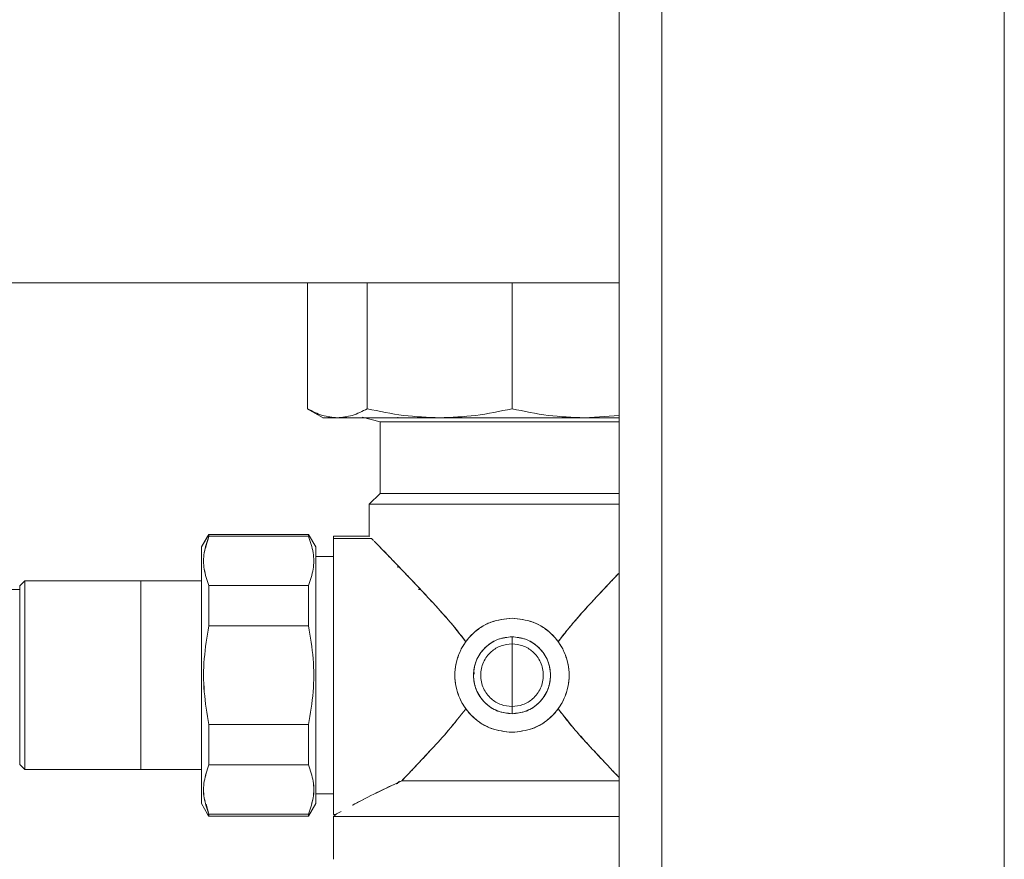
# Model space of a CAD drawing. Units: millimetres. Extents: x 12 to 362, y 24 to 280.
# Drawn here: x 83 to 89, y 233 to 238 of the extents above; entities that cross this region are included whole.
import ezdxf

# ---------------------------------------------------------------- set-up
doc = ezdxf.new("R2010")
doc.units = ezdxf.units.MM

msp = doc.modelspace()

# ---------------------------------------------------------------- linework, layer by layer
at = {"color": 7, "linetype": 'Continuous', "lineweight": 15}
for p, q in [((86.69348, 276.8671), (86.69348, 202.32165)), ((86.96621, 276.8671), (86.96621, 200.00347)), ((89.14803, 276.8671), (89.14803, 200.00347)), ((77.60257, 236.41256), (86.69348, 236.41256)), ((84.70787, 235.61077), (84.70787, 236.41256)), ((85.08974, 236.41256), (85.08974, 235.61077)), ((86.01167, 235.61077), (86.01167, 236.41256)), ((84.70728, 235.61112), (84.80773, 235.55312)), ((84.74138, 235.59586), (84.70787, 235.61077)), ((84.70787, 235.61077), (84.72713, 235.60221)), ((84.89881, 235.55347), (84.88708, 235.55528)), ((85.05712, 235.55665), (85.17076, 235.5262)), ((85.2844, 235.55664), (85.2844, 235.55347)), ((86.69348, 235.56762), (86.47263, 235.55347)), ((86.47263, 235.55347), (86.69348, 235.56759)), ((85.17077, 235.52619), (85.17077, 235.07165)), ((85.2844, 235.5262), (85.2844, 235.52619)), ((85.17076, 235.07164), (85.10258, 235.00346)), ((85.2844, 235.07165), (85.2844, 235.07164)), ((85.10259, 234.79891), (85.10259, 235.00347)), ((84.0344, 234.73074), (84.08032, 234.81028)), ((84.0728, 234.79725), (84.0344, 234.73074)), ((84.08032, 234.81028), (84.07283, 234.79729)), ((84.07318, 234.77211), (84.08032, 234.79796)), ((84.71574, 234.81023), (84.08032, 234.81023)), ((84.08032, 234.79796), (84.71574, 234.79796)), ((84.71573, 234.81028), (84.76166, 234.73074)), ((85.10259, 234.79891), (84.8753, 234.79891)), ((84.8753, 234.79418), (84.8753, 233.02619)), ((85.10259, 234.79889), (85.10416, 234.79729)), ((85.11752, 234.78357), (84.8753, 234.78357)), ((85.11755, 234.78357), (85.12967, 234.7711)), ((85.12656, 234.77429), (85.11933, 234.78171)), ((84.76167, 234.68528), (84.76166, 234.68527)), ((84.8753, 234.66821), (84.76167, 234.66821)), ((85.2844, 234.61117), (85.2844, 234.59892)), ((82.87531, 234.48166), (82.90712, 234.51348)), ((82.90712, 234.51347), (84.03439, 234.51347)), ((84.71574, 234.48366), (84.08032, 234.48366)), ((84.08032, 234.48365), (84.71574, 234.48365)), ((77.60257, 234.45801), (82.87533, 234.45801)), ((85.41552, 234.45801), (85.42981, 234.45801)), ((84.08032, 234.22686), (84.71574, 234.22686)), ((86.01167, 234.11214), (86.01167, 234.1576)), ((86.01167, 234.11215), (86.01167, 233.91256)), ((85.77089, 233.92159), (85.77007, 233.93064)), ((86.01167, 233.91256), (86.01167, 233.71297)), ((86.01167, 233.66752), (86.01167, 233.71297)), ((84.71574, 233.59826), (84.08032, 233.59826)), ((82.90712, 233.31163), (82.87531, 233.34345)), ((84.03439, 233.31164), (82.90712, 233.31164)), ((84.71574, 233.34146), (84.08032, 233.34146)), ((84.08032, 233.34146), (84.71574, 233.34146)), ((85.27303, 233.22066), (85.27269, 233.22046)), ((85.27303, 233.22066), (85.27303, 233.22066)), ((85.29418, 233.23287), (85.27304, 233.22066)), ((85.2764, 233.22066), (85.2764, 233.22066)), ((85.2844, 233.22352), (85.27641, 233.22066)), ((85.2844, 233.2262), (85.29571, 233.23821)), ((84.03439, 233.15182), (84.03439, 233.13019)), ((84.76166, 233.13985), (84.76167, 233.13984)), ((84.76167, 233.15691), (84.8753, 233.15691)), ((84.0344, 233.09438), (84.0728, 233.02787)), ((84.08032, 233.02716), (84.0626, 233.0911)), ((84.76166, 233.09438), (84.71573, 233.01484)), ((84.07282, 233.02782), (84.08032, 233.01484)), ((84.71574, 233.02716), (84.08032, 233.02716)), ((84.08032, 233.01488), (84.71574, 233.01488)), ((84.8753, 233.02621), (84.88894, 233.02621)), ((84.88894, 233.02619), (84.87531, 233.01255)), ((84.87531, 232.73983), (84.87531, 233.01256))]:
    msp.add_line(p, q, dxfattribs=at)
at = {"color": 7, "linetype": 'Continuous', "lineweight": 15, "flags": 128}
for points in [[(84.0344, 233.09438), (84.03442, 233.10888), (84.03439, 233.15182), (84.03439, 233.16232), (84.03439, 233.17365), (84.03441, 233.18579), (84.03442, 233.2039), (84.03442, 233.23714), (84.03441, 233.267), (84.0344, 233.29932), (84.03439, 233.33402), (84.03439, 233.37522), (84.03441, 233.41896), (84.03442, 233.44601), (84.03441, 233.47491), (84.0344, 233.52504), (84.03439, 233.57334), (84.03439, 233.61034), (84.03441, 233.71236), (84.03441, 233.80828), (84.03439, 233.91256), (84.0344, 233.9873), (84.03441, 234.02448), (84.03441, 234.04299), (84.03442, 234.05222), (84.03442, 234.05683), (84.03442, 234.05913), (84.03442, 234.06028), (84.03442, 234.06086), (84.03442, 234.06115), (84.03442, 234.06129), (84.03442, 234.06136), (84.03442, 234.0614), (84.03442, 234.06142), (84.03442, 234.06143), (84.03442, 234.06143), (84.03442, 234.06143), (84.03442, 234.06143), (84.03442, 234.06143), (84.03442, 234.06144), (84.03442, 234.06145), (84.03442, 234.06146), (84.03442, 234.0615), (84.03442, 234.06162), (84.03442, 234.06198), (84.03442, 234.06306), (84.03442, 234.06644), (84.03442, 234.07704), (84.03441, 234.11039), (84.03441, 234.13882), (84.0344, 234.17338), (84.03439, 234.21373), (84.03439, 234.28891), (84.0344, 234.32511), (84.03441, 234.34282), (84.03441, 234.35158), (84.03442, 234.35593), (84.03442, 234.3581), (84.03442, 234.35919), (84.03442, 234.35973), (84.03442, 234.36), (84.03442, 234.36013), (84.03442, 234.3602), (84.03442, 234.36023), (84.03442, 234.36025), (84.03442, 234.36026), (84.03442, 234.36026), (84.03442, 234.36027), (84.03442, 234.36027), (84.03442, 234.36027), (84.03442, 234.36029), (84.03442, 234.36031), (84.03442, 234.36034), (84.03442, 234.36042), (84.03442, 234.3606), (84.03442, 234.36103), (84.03442, 234.36221), (84.03442, 234.36555), (84.03442, 234.37545), (84.03441, 234.40514), (84.03441, 234.42303), (84.03441, 234.44351), (84.0344, 234.46631), (84.03439, 234.4911), (84.03439, 234.5476), (84.0344, 234.57335), (84.03441, 234.58558), (84.03441, 234.59152), (84.03442, 234.59446), (84.03442, 234.59591), (84.03442, 234.59664), (84.03442, 234.597), (84.03442, 234.59718), (84.03442, 234.59727), (84.03442, 234.59731), (84.03442, 234.59734), (84.03442, 234.59735), (84.03442, 234.59736), (84.03442, 234.59736), (84.03442, 234.59736), (84.03442, 234.59736), (84.03442, 234.59736), (84.03442, 234.59737), (84.03442, 234.59739), (84.03442, 234.59741), (84.03442, 234.59746), (84.03442, 234.59758), (84.03442, 234.59786), (84.03442, 234.59862), (84.03442, 234.60077), (84.03442, 234.60704), (84.03441, 234.62531), (84.03441, 234.63593), (84.03441, 234.6477), (84.0344, 234.66029), (84.03439, 234.67329), (84.03439, 234.69887), (84.0344, 234.7089), (84.03441, 234.71321), (84.03441, 234.7152), (84.03441, 234.71615), (84.03442, 234.71661), (84.03442, 234.71684), (84.03442, 234.71695), (84.03442, 234.71701), (84.03442, 234.71704), (84.03442, 234.71705), (84.03442, 234.71706), (84.03442, 234.71706), (84.03442, 234.71707), (84.03442, 234.71707), (84.03442, 234.71707), (84.03442, 234.71707), (84.03442, 234.71707), (84.03442, 234.71707), (84.03442, 234.72469), (84.0344, 234.73074)], [(84.76166, 234.73074), (84.76164, 234.71623), (84.76166, 234.67329), (84.76166, 234.66279), (84.76166, 234.65146), (84.76164, 234.63933), (84.76164, 234.62122), (84.76164, 234.58798), (84.76165, 234.55812), (84.76165, 234.52579), (84.76166, 234.4911), (84.76166, 234.44989), (84.76165, 234.40616), (84.76164, 234.3791), (84.76164, 234.35021), (84.76165, 234.30008), (84.76166, 234.25178), (84.76166, 234.21477), (84.76165, 234.11276), (84.76164, 234.01684), (84.76166, 233.91256), (84.76166, 233.83781), (84.76165, 233.80063), (84.76164, 233.78212), (84.76164, 233.77289), (84.76164, 233.76829), (84.76164, 233.76598), (84.76164, 233.76483), (84.76164, 233.76426), (84.76164, 233.76397), (84.76164, 233.76383), (84.76164, 233.76375), (84.76164, 233.76372), (84.76164, 233.7637), (84.76164, 233.76369), (84.76164, 233.76369), (84.76164, 233.76368), (84.76164, 233.76368), (84.76164, 233.76368), (84.76164, 233.76368), (84.76164, 233.76367), (84.76164, 233.76366), (84.76164, 233.76361), (84.76164, 233.76349), (84.76164, 233.76314), (84.76164, 233.76206), (84.76164, 233.75868), (84.76164, 233.74808), (84.76165, 233.71472), (84.76165, 233.6863), (84.76165, 233.65174), (84.76166, 233.61139), (84.76166, 233.53621), (84.76165, 233.50001), (84.76165, 233.48229), (84.76164, 233.47354), (84.76164, 233.46918), (84.76164, 233.46701), (84.76164, 233.46593), (84.76164, 233.46539), (84.76164, 233.46512), (84.76164, 233.46498), (84.76164, 233.46492), (84.76164, 233.46488), (84.76164, 233.46487), (84.76164, 233.46486), (84.76164, 233.46485), (84.76164, 233.46485), (84.76164, 233.46485), (84.76164, 233.46485), (84.76164, 233.46483), (84.76164, 233.46481), (84.76164, 233.46477), (84.76164, 233.4647), (84.76164, 233.46452), (84.76164, 233.46408), (84.76164, 233.46291), (84.76164, 233.45957), (84.76164, 233.44967), (84.76165, 233.41998), (84.76165, 233.40208), (84.76165, 233.3816), (84.76166, 233.35881), (84.76166, 233.33402), (84.76166, 233.27752), (84.76165, 233.25177), (84.76165, 233.23954), (84.76164, 233.23359), (84.76164, 233.23066), (84.76164, 233.22921), (84.76164, 233.22848), (84.76164, 233.22812), (84.76164, 233.22794), (84.76164, 233.22785), (84.76164, 233.2278), (84.76164, 233.22778), (84.76164, 233.22777), (84.76164, 233.22776), (84.76164, 233.22776), (84.76164, 233.22776), (84.76164, 233.22776), (84.76164, 233.22776), (84.76164, 233.22774), (84.76164, 233.22773), (84.76164, 233.22771), (84.76164, 233.22765), (84.76164, 233.22754), (84.76164, 233.22725), (84.76164, 233.22649), (84.76164, 233.22435), (84.76164, 233.21808), (84.76164, 233.19981), (84.76165, 233.18919), (84.76165, 233.17741), (84.76166, 233.16483), (84.76166, 233.15182), (84.76166, 233.12625), (84.76165, 233.11622), (84.76165, 233.1119), (84.76164, 233.10992), (84.76164, 233.10897), (84.76164, 233.10851), (84.76164, 233.10828), (84.76164, 233.10816), (84.76164, 233.10811), (84.76164, 233.10808), (84.76164, 233.10806), (84.76164, 233.10806), (84.76164, 233.10805), (84.76164, 233.10805), (84.76164, 233.10805), (84.76164, 233.10805), (84.76164, 233.10805), (84.76164, 233.10805), (84.76164, 233.10805), (84.76164, 233.10042), (84.76166, 233.09438)], [(82.87531, 233.34345), (82.87533, 233.34712), (82.87533, 233.355), (82.87532, 233.36701), (82.87531, 233.38825), (82.87532, 233.40962), (82.87533, 233.43501), (82.87533, 233.46892), (82.87532, 233.48859), (82.87532, 233.49913), (82.87532, 233.50457), (82.87532, 233.50734), (82.87532, 233.50874), (82.87531, 233.50944), (82.87531, 233.50979), (82.87531, 233.50997), (82.87531, 233.51006), (82.87531, 233.5101), (82.87531, 233.51012), (82.87531, 233.51013), (82.87531, 233.51014), (82.87531, 233.51014), (82.87531, 233.51014), (82.87531, 233.51014), (82.87531, 233.51014), (82.87531, 233.51014), (82.87531, 233.51803), (82.87532, 233.54748), (82.87533, 233.59992), (82.87534, 233.6571), (82.87533, 233.70213), (82.87532, 233.73752), (82.8753, 233.77367), (82.8753, 233.79605), (82.87532, 233.84406), (82.87533, 233.88143), (82.87534, 233.91256), (82.87534, 234.01088), (82.87534, 234.10082), (82.87533, 234.24975), (82.87533, 234.35506), (82.87533, 234.42164), (82.87533, 234.45833), (82.87532, 234.47512), (82.87532, 234.48077), (82.87531, 234.48166)], [(82.90712, 234.51348), (82.90715, 234.50961), (82.90715, 234.50129), (82.90714, 234.48861), (82.90713, 234.46619), (82.90714, 234.44362), (82.90715, 234.41681), (82.90715, 234.38099), (82.90715, 234.36023), (82.90714, 234.3491), (82.90714, 234.34335), (82.90714, 234.34043), (82.90714, 234.33895), (82.90714, 234.33821), (82.90714, 234.33784), (82.90714, 234.33766), (82.90714, 234.33756), (82.90714, 234.33752), (82.90714, 234.33749), (82.90714, 234.33748), (82.90714, 234.33748), (82.90714, 234.33747), (82.90714, 234.33747), (82.90714, 234.33747), (82.90714, 234.33747), (82.90714, 234.33747), (82.90713, 234.32914), (82.90714, 234.30607), (82.90714, 234.26803), (82.90715, 234.21268), (82.90716, 234.17294), (82.90715, 234.13475), (82.90714, 234.09739), (82.90712, 234.05922), (82.90712, 234.03558), (82.90714, 233.98489), (82.90715, 233.94542), (82.90716, 233.91256), (82.90716, 233.80874), (82.90716, 233.71377), (82.90716, 233.62941), (82.90716, 233.55652), (82.90715, 233.44532), (82.90715, 233.37502), (82.90715, 233.33628), (82.90714, 233.31855), (82.90714, 233.31258), (82.90712, 233.31163)], [(82.87532, 234.46067), (82.87532, 234.45811), (82.87531, 234.43687), (82.87532, 234.4155), (82.87533, 234.39011), (82.87533, 234.35619), (82.87532, 234.33653), (82.87532, 234.32599), (82.87532, 234.32054), (82.87532, 234.31777), (82.87532, 234.31638), (82.87531, 234.31568), (82.87531, 234.31533), (82.87531, 234.31515), (82.87531, 234.31506), (82.87531, 234.31502), (82.87531, 234.31499), (82.87531, 234.31498), (82.87531, 234.31498), (82.87531, 234.31498), (82.87531, 234.31497), (82.87531, 234.31497), (82.87531, 234.31497), (82.87531, 234.31497), (82.87531, 234.30708), (82.87532, 234.27764), (82.87533, 234.2252), (82.87534, 234.17445)]]:
    msp.add_lwpolyline(points, dxfattribs=at)
at = {"color": 7, "linetype": 'Continuous', "lineweight": 15}
for centre, radius, start, end in [((90.69409, 234.71685), 5.93245, 179.865855, 180.002026), ((87.27074, 228.88056), 4.78022, 114.225609, 118.419928), ((78.27031, 233.10807), 5.7641, 359.863926, 0.000182)]:
    msp.add_arc(centre, radius, start, end, dxfattribs=at)
for points, knots in [([(84.70788, 235.61078), (84.73967, 235.59425), (84.8027, 235.56148), (84.86696, 235.55612), (84.89881, 235.55347)], [0, 0, 0, 0, 0.5042981, 1, 1, 1, 1]), ([(84.89881, 235.55347), (84.93064, 235.55612), (84.99487, 235.56148), (85.05794, 235.59425), (85.08975, 235.61078)], [0, 0, 0, 0, 0.4955961, 1, 1, 1, 1]), ([(85.08974, 235.61077), (85.05794, 235.59426), (84.9949, 235.56154), (84.93065, 235.55614), (84.89881, 235.55347)], [0, 0, 0, 0, 0.5044096, 1, 1, 1, 1]), ([(85.5507, 235.55347), (85.47382, 235.55613), (85.31872, 235.5615), (85.1665, 235.59425), (85.08974, 235.61077)], [0, 0, 0, 0, 0.4957132, 1, 1, 1, 1]), ([(85.08975, 235.61078), (85.1665, 235.59425), (85.3187, 235.56148), (85.47381, 235.55612), (85.5507, 235.55347)], [0, 0, 0, 0, 0.5042898, 1, 1, 1, 1]), ([(85.5507, 235.55347), (85.62757, 235.55612), (85.78267, 235.56148), (85.93489, 235.59425), (86.01167, 235.61078)], [0, 0, 0, 0, 0.4956092, 1, 1, 1, 1]), ([(86.01167, 235.61077), (85.93489, 235.59426), (85.78267, 235.56154), (85.62757, 235.55614), (85.5507, 235.55347)], [0, 0, 0, 0, 0.5044017, 1, 1, 1, 1]), ([(86.01167, 235.61078), (86.08842, 235.59425), (86.24064, 235.56147), (86.39574, 235.55612), (86.47263, 235.55347)], [0, 0, 0, 0, 0.50428417, 1, 1, 1, 1]), ([(86.47263, 235.55347), (86.39574, 235.55613), (86.24063, 235.5615), (86.08842, 235.59425), (86.01167, 235.61077)], [0, 0, 0, 0, 0.4957091, 1, 1, 1, 1]), ([(84.80712, 235.55347), (84.81105, 235.55347), (84.81891, 235.55347), (84.87218, 235.55347), (84.89881, 235.55347)], [0, 0, 0, 0, 0.4999964, 1, 1, 1, 1]), ([(84.89881, 235.55347), (84.87218, 235.55347), (84.81891, 235.55347), (84.81105, 235.55347), (84.80713, 235.55348)], [0, 0, 0, 0, 0.5000041, 1, 1, 1, 1]), ([(85.5507, 235.55347), (85.47124, 235.55347), (85.3123, 235.55347), (85.12847, 235.55347), (84.98806, 235.55347), (84.92856, 235.55347), (84.89881, 235.55347)], [0, 0, 0, 0, 0.2799096, 0.5598092, 0.7799058, 1, 1, 1, 1]), ([(84.89881, 235.55347), (84.93273, 235.55347), (85.00125, 235.55347), (85.15505, 235.55347), (85.33787, 235.55347), (85.48022, 235.55347), (85.5507, 235.55347)], [0, 0, 0, 0, 0.2475708, 0.499997, 0.7524268, 1, 1, 1, 1]), ([(86.47263, 235.55347), (86.38888, 235.55347), (86.2214, 235.55347), (85.97336, 235.55347), (85.74704, 235.55347), (85.61615, 235.55347), (85.5507, 235.55347)], [0, 0, 0, 0, 0.2799106, 0.5598137, 0.779902, 1, 1, 1, 1]), ([(85.5507, 235.55347), (85.62453, 235.55347), (85.77363, 235.55347), (86.01167, 235.55347), (86.2497, 235.55347), (86.3988, 235.55347), (86.47263, 235.55347)], [0, 0, 0, 0, 0.2475752, 0.5, 0.7524248, 1, 1, 1, 1]), ([(86.47263, 235.55347), (86.54533, 235.55347), (86.62388, 235.55347), (86.68867, 235.55347), (86.69348, 235.55347)], [0, 0, 0, 0, 0.92567953, 1, 1, 1, 1]), ([(86.69348, 235.55347), (86.68148, 235.55347), (86.61497, 235.55347), (86.53674, 235.55347), (86.47263, 235.55347)], [0, 0, 0, 0, 0.1805, 1, 1, 1, 1]), ([(86.69348, 235.5262), (86.67168, 235.5262), (86.60736, 235.5262), (86.45126, 235.5262), (86.241, 235.5262), (86.01157, 235.5262), (85.78273, 235.5262), (85.57068, 235.5262), (85.39544, 235.5262), (85.26763, 235.5262), (85.18616, 235.5262), (85.17589, 235.5262), (85.17076, 235.5262)], [0, 0, 0, 0, 0.0552612, 0.1629795, 0.2706946, 0.3784147, 0.4861349, 0.5938523, 0.7015686, 0.8010447, 0.9005227, 1, 1, 1, 1]), ([(85.17077, 235.52619), (85.1759, 235.52619), (85.18617, 235.52619), (85.26766, 235.52619), (85.39545, 235.52619), (85.57067, 235.52619), (85.78274, 235.52619), (86.01155, 235.52619), (86.24102, 235.52619), (86.45112, 235.52619), (86.60425, 235.52619), (86.66636, 235.52619), (86.68581, 235.52619)], [0, 0, 0, 0, 0.1000945, 0.2001865, 0.3002719, 0.4086626, 0.5170466, 0.6254283, 0.7338073, 0.8421937, 0.9505844, 1, 1, 1, 1]), ([(85.17076, 235.07164), (85.17589, 235.07164), (85.18616, 235.07164), (85.26763, 235.07164), (85.39545, 235.07164), (85.57069, 235.07164), (85.78273, 235.07164), (86.01157, 235.07164), (86.241, 235.07164), (86.45125, 235.07164), (86.60736, 235.07164), (86.67167, 235.07164), (86.69348, 235.07164)], [0, 0, 0, 0, 0.0994773, 0.1989552, 0.2984328, 0.4061458, 0.5138629, 0.621583, 0.7293031, 0.8370201, 0.9447331, 1, 1, 1, 1]), ([(86.68581, 235.07165), (86.66636, 235.07165), (86.60425, 235.07165), (86.45112, 235.07165), (86.24102, 235.07165), (86.01155, 235.07165), (85.78274, 235.07165), (85.57067, 235.07165), (85.39545, 235.07165), (85.26766, 235.07165), (85.18617, 235.07165), (85.1759, 235.07165), (85.17077, 235.07165)], [0, 0, 0, 0, 0.0494156, 0.1578063, 0.2661927, 0.3745717, 0.4829534, 0.5913374, 0.6997281, 0.7998135, 0.8999055, 1, 1, 1, 1]), ([(86.69348, 235.00346), (86.68723, 235.00346), (86.6454, 235.00346), (86.53593, 235.00346), (86.37579, 235.00346), (86.19715, 235.00346), (86.01171, 235.00346), (85.82602, 235.00346), (85.6481, 235.00346), (85.48531, 235.00346), (85.33345, 235.00346), (85.20728, 235.00346), (85.11923, 235.00346), (85.10813, 235.00346), (85.10258, 235.00346)], [0, 0, 0, 0, 0.0148061, 0.0990891, 0.1833759, 0.2676556, 0.3519413, 0.436227, 0.5205067, 0.6047935, 0.6890783, 0.7927155, 0.8963565, 1, 1, 1, 1]), ([(85.10259, 235.00347), (85.10814, 235.00347), (85.11924, 235.00347), (85.20729, 235.00347), (85.33346, 235.00347), (85.48531, 235.00347), (85.64811, 235.00347), (85.82602, 235.00347), (86.0117, 235.00347), (86.19715, 235.00347), (86.37578, 235.00347), (86.53592, 235.00347), (86.64541, 235.00347), (86.68723, 235.00347), (86.69348, 235.00347)], [0, 0, 0, 0, 0.1036436, 0.2072845, 0.3109217, 0.3952046, 0.4794891, 0.5637703, 0.648056, 0.7323392, 0.8166228, 0.9009051, 0.9851899, 1, 1, 1, 1]), ([(84.08034, 234.79794), (84.06872, 234.76319), (84.04556, 234.69392), (84.04553, 234.58776), (84.06871, 234.51843), (84.08034, 234.48365)], [0, 0, 0, 0, 0.33400817, 0.66581132, 1, 1, 1, 1]), ([(84.08032, 234.79795), (84.08032, 234.8019), (84.08032, 234.80894), (84.08032, 234.80984), (84.08032, 234.81023)], [0, 0, 0, 0, 0.5599221, 1, 1, 1, 1]), ([(84.71572, 234.48365), (84.72735, 234.51846), (84.75053, 234.58782), (84.75051, 234.69395), (84.72733, 234.76321), (84.71571, 234.79794)], [0, 0, 0, 0, 0.33447596, 0.66630005, 1, 1, 1, 1]), ([(84.71574, 234.81023), (84.71574, 234.80959), (84.71574, 234.80844), (84.71574, 234.80116), (84.71574, 234.79795)], [0, 0, 0, 0, 0.5599771, 1, 1, 1, 1]), ([(84.71574, 234.79796), (84.72734, 234.76321), (84.75046, 234.69393), (84.75053, 234.58784), (84.72737, 234.51848), (84.71574, 234.48366)], [0, 0, 0, 0, 0.3337889, 0.6654785, 1, 1, 1, 1]), ([(84.8753, 233.02621), (84.8753, 233.03162), (84.8753, 233.04244), (84.8753, 233.12833), (84.8753, 233.2513), (84.8753, 233.39937), (84.8753, 233.5581), (84.8753, 233.73156), (84.8753, 233.91256), (84.8753, 234.09356), (84.8753, 234.26702), (84.8753, 234.42575), (84.8753, 234.57382), (84.8753, 234.69679), (84.8753, 234.78268), (84.8753, 234.7935), (84.8753, 234.79891)], [0, 0, 0, 0, 0.0799644, 0.1599254, 0.2398846, 0.3049184, 0.3699431, 0.4349724, 0.5000002, 0.5650275, 0.6300572, 0.6950815, 0.7601153, 0.8400745, 0.9200356, 1, 1, 1, 1]), ([(84.0344, 234.73074), (84.03441, 234.72791), (84.03443, 234.72225), (84.0344, 234.69019), (84.03439, 234.66709), (84.03439, 234.66393)], [0, 0, 0, 0, 0.4633933, 0.9266758, 1, 1, 1, 1]), ([(84.03439, 234.73074), (84.03439, 234.72809), (84.03439, 234.72262), (84.03439, 234.6771), (84.03439, 234.60161), (84.03439, 234.49522), (84.03439, 234.3858), (84.03439, 234.28957), (84.03439, 234.19123), (84.03439, 234.06524), (84.03439, 233.91256), (84.03439, 233.75986), (84.03439, 233.60737), (84.03439, 233.46074), (84.03439, 233.32989), (84.03439, 233.24105), (84.03439, 233.1848), (84.03439, 233.14022), (84.03439, 233.10246), (84.03439, 233.09702), (84.03439, 233.09438)], [0, 0, 0, 0, 0.0582495, 0.119985, 0.1842901, 0.2499594, 0.3156276, 0.3478159, 0.3800145, 0.4417516, 0.4999998, 0.558248, 0.6199851, 0.68429, 0.7499578, 0.8156274, 0.8478166, 0.8800151, 0.9417506, 1, 1, 1, 1]), ([(84.08032, 234.48366), (84.06879, 234.51844), (84.04581, 234.58773), (84.04468, 234.68289), (84.06358, 234.74143), (84.07133, 234.76542)], [0, 0, 0, 0, 0.372881, 0.7429426, 1, 1, 1, 1]), ([(84.76166, 233.09438), (84.76166, 233.09703), (84.76166, 233.1025), (84.76166, 233.14802), (84.76166, 233.2235), (84.76166, 233.32992), (84.76166, 233.46074), (84.76166, 233.60737), (84.76166, 233.75986), (84.76166, 233.91256), (84.76166, 234.06525), (84.76166, 234.21774), (84.76166, 234.36438), (84.76166, 234.4952), (84.76166, 234.60162), (84.76166, 234.6771), (84.76166, 234.72262), (84.76166, 234.72809), (84.76166, 234.73074)], [0, 0, 0, 0, 0.05825904, 0.12000473, 0.18432046, 0.2500009, 0.31567952, 0.37999504, 0.44174233, 0.50000017, 0.55825801, 0.6200053, 0.68432035, 0.74999938, 0.81567949, 0.87999522, 0.94174091, 1, 1, 1, 1]), ([(85.13279, 234.76789), (85.13488, 234.76574), (85.1465, 234.75385), (85.18798, 234.71108), (85.24523, 234.65191), (85.30383, 234.59104), (85.35492, 234.53751), (85.41289, 234.4764), (85.48221, 234.40233), (85.56139, 234.31539), (85.64394, 234.22213), (85.69407, 234.15689), (85.71752, 234.12636)], [0, 0, 0, 0, 0.0284779, 0.1577934, 0.301393, 0.3808087, 0.4659401, 0.552663, 0.6499552, 0.7747261, 0.894575, 1, 1, 1, 1]), ([(85.71752, 234.12636), (85.68044, 234.17337), (85.60145, 234.27347), (85.4894, 234.39443), (85.39425, 234.4963), (85.32101, 234.57311), (85.25032, 234.64672), (85.18848, 234.71064), (85.14764, 234.75265), (85.13636, 234.76423), (85.13491, 234.76572)], [0, 0, 0, 0, 0.16584069, 0.3532032, 0.47854342, 0.59613607, 0.70499626, 0.84764208, 0.98050708, 1, 1, 1, 1]), ([(84.76166, 234.66821), (84.76166, 234.66994), (84.76167, 234.67689), (84.76167, 234.68214), (84.76166, 234.68608)], [0, 0, 0, 0, 0.2488779, 1, 1, 1, 1]), ([(86.3058, 234.12636), (86.31521, 234.139), (86.33464, 234.16511), (86.36562, 234.20352), (86.40419, 234.2494), (86.44296, 234.29389), (86.48146, 234.33679), (86.51455, 234.37318), (86.56615, 234.42916), (86.62792, 234.49499), (86.67388, 234.54317), (86.69348, 234.56372)], [0, 0, 0, 0, 0.07479393, 0.1544682, 0.23633598, 0.36428666, 0.44329666, 0.52313702, 0.61235294, 0.83467134, 1, 1, 1, 1]), ([(86.69348, 234.56366), (86.68581, 234.55566), (86.64231, 234.51033), (86.54869, 234.4104), (86.42284, 234.27457), (86.34319, 234.17371), (86.3058, 234.12636)], [0, 0, 0, 0, 0.06869459, 0.38917839, 0.71325889, 1, 1, 1, 1]), ([(82.87531, 234.48166), (82.87531, 234.4809), (82.87533, 234.47955), (82.87534, 234.47255), (82.87533, 234.46621), (82.87533, 234.46411)], [0, 0, 0, 0, 0.46192047, 0.8222192, 1, 1, 1, 1]), ([(82.90712, 233.31164), (82.90712, 233.31534), (82.90712, 233.32272), (82.90712, 233.38086), (82.90712, 233.47221), (82.90712, 233.59747), (82.90712, 233.74893), (82.90712, 233.91256), (82.90712, 234.07619), (82.90712, 234.22764), (82.90712, 234.3529), (82.90712, 234.44425), (82.90712, 234.5024), (82.90712, 234.50978), (82.90712, 234.51347)], [0, 0, 0, 0, 0.0800278, 0.1600321, 0.2400615, 0.3266983, 0.4133551, 0.5000002, 0.5866452, 0.6733014, 0.7599387, 0.8399677, 0.9199723, 1, 1, 1, 1]), ([(82.90715, 234.45801), (82.90715, 234.47003), (82.90715, 234.48447), (82.90715, 234.49136), (82.90715, 234.49252)], [0, 0, 0, 0, 0.8324845, 1, 1, 1, 1]), ([(83.64803, 233.91256), (83.64803, 233.94921), (83.64803, 234.02471), (83.64803, 234.13671), (83.64803, 234.2444), (83.64803, 234.34054), (83.64803, 234.41846), (83.64803, 234.4748), (83.64803, 234.50507), (83.64803, 234.51653), (83.64803, 234.51349), (83.64803, 234.51349)], [0, 0, 0, 0, 0.1165127, 0.2400052, 0.3686276, 0.4999875, 0.6313384, 0.7599634, 0.883453, 0.9999654, 1, 1, 1, 1]), ([(84.08034, 234.48365), (84.08034, 234.44392), (84.08033, 234.36448), (84.08032, 234.27273), (84.08032, 234.22686)], [0, 0, 0, 0, 0.5000468, 1, 1, 1, 1]), ([(84.08032, 234.22686), (84.08032, 234.27814), (84.08032, 234.36973), (84.08032, 234.44884), (84.08032, 234.48365)], [0, 0, 0, 0, 0.5598641, 1, 1, 1, 1]), ([(84.71574, 234.22686), (84.71573, 234.27273), (84.71572, 234.36448), (84.71572, 234.44392), (84.71572, 234.48365)], [0, 0, 0, 0, 0.4999532, 1, 1, 1, 1]), ([(84.71574, 234.48365), (84.71574, 234.43897), (84.71574, 234.35917), (84.71574, 234.2673), (84.71574, 234.22686)], [0, 0, 0, 0, 0.559868, 1, 1, 1, 1]), ([(84.08032, 234.22686), (84.06871, 234.15731), (84.04556, 234.01864), (84.04557, 233.80645), (84.06871, 233.66779), (84.08032, 233.59826)], [0, 0, 0, 0, 0.33404169, 0.66601464, 1, 1, 1, 1]), ([(84.08032, 233.59826), (84.06874, 233.66773), (84.04562, 233.80645), (84.0456, 234.01864), (84.06873, 234.15736), (84.08032, 234.22686)], [0, 0, 0, 0, 0.3336993, 0.6662156, 1, 1, 1, 1]), ([(84.71574, 234.22686), (84.72734, 234.15736), (84.75051, 234.01862), (84.75049, 233.80643), (84.72734, 233.66772), (84.71574, 233.59826)], [0, 0, 0, 0, 0.3338044, 0.6663486, 1, 1, 1, 1]), ([(84.71574, 233.59826), (84.72735, 233.66778), (84.7505, 233.80642), (84.75051, 234.01861), (84.72735, 234.1573), (84.71574, 234.22686)], [0, 0, 0, 0, 0.33389828, 0.66590635, 1, 1, 1, 1]), ([(86.01167, 233.54892), (85.96592, 233.55378), (85.89556, 233.56125), (85.81087, 233.60659), (85.7527, 233.65353), (85.70546, 233.71178), (85.66154, 233.79645), (85.63924, 233.91256), (85.66154, 234.02867), (85.70546, 234.11333), (85.7527, 234.17159), (85.81087, 234.21852), (85.89556, 234.26387), (85.96592, 234.27134), (86.01167, 234.27619)], [0, 0, 0, 0, 0.1197312, 0.1841816, 0.2499996, 0.3158201, 0.3802716, 0.5000004, 0.6197281, 0.6841796, 0.7500001, 0.815818, 0.8802691, 1, 1, 1, 1]), ([(86.01167, 234.27619), (85.96638, 234.27124), (85.87581, 234.26135), (85.75479, 234.18248), (85.66886, 234.06243), (85.63761, 233.91256), (85.66885, 233.76268), (85.75479, 233.64264), (85.87581, 233.56377), (85.96638, 233.55388), (86.01167, 233.54893)], [0, 0, 0, 0, 0.1190101, 0.2380261, 0.3690134, 0.4999999, 0.6309875, 0.7619739, 0.8809899, 1, 1, 1, 1]), ([(86.01167, 234.27619), (86.05741, 234.27134), (86.12777, 234.26387), (86.21245, 234.21852), (86.27063, 234.17159), (86.31787, 234.11333), (86.36179, 234.02867), (86.38409, 233.91256), (86.36179, 233.79645), (86.31787, 233.71178), (86.27063, 233.65353), (86.21245, 233.6066), (86.12777, 233.56125), (86.05741, 233.55378), (86.01167, 233.54892)], [0, 0, 0, 0, 0.1197265, 0.1841776, 0.2499994, 0.31582, 0.3802717, 0.4999996, 0.6197286, 0.6841803, 0.7500009, 0.8158227, 0.8802733, 1, 1, 1, 1]), ([(86.01167, 233.54893), (86.05695, 233.55388), (86.14752, 233.56377), (86.26854, 233.64264), (86.35448, 233.76268), (86.38572, 233.91256), (86.35447, 234.06243), (86.26854, 234.18248), (86.14752, 234.26135), (86.05695, 234.27124), (86.01167, 234.27619)], [0, 0, 0, 0, 0.1190101, 0.2380261, 0.3690125, 0.5000001, 0.6309866, 0.7619739, 0.8809899, 1, 1, 1, 1]), ([(86.01167, 234.15761), (85.98084, 234.15434), (85.93342, 234.1493), (85.87636, 234.11874), (85.83715, 234.08712), (85.80532, 234.04786), (85.77572, 233.99081), (85.7607, 233.91256), (85.77572, 233.83431), (85.80532, 233.77726), (85.83715, 233.738), (85.87636, 233.70637), (85.93342, 233.67582), (85.98084, 233.67078), (86.01167, 233.66751)], [0, 0, 0, 0, 0.1197306, 0.1841808, 0.2499992, 0.3158189, 0.3802724, 0.4999991, 0.6197276, 0.6841811, 0.7500008, 0.8158192, 0.8802694, 1, 1, 1, 1]), ([(86.01167, 233.66752), (85.98242, 233.67057), (85.92393, 233.67667), (85.8425, 233.72701), (85.78176, 233.80774), (85.75908, 233.91256), (85.78176, 234.01738), (85.8425, 234.09811), (85.92393, 234.14845), (85.98242, 234.15455), (86.01167, 234.1576)], [0, 0, 0, 0, 0.114098, 0.2282057, 0.364108, 0.5000003, 0.6358926, 0.7717949, 0.8859017, 1, 1, 1, 1]), ([(86.01167, 234.11214), (85.98785, 234.10966), (85.94021, 234.10469), (85.87388, 234.06369), (85.82441, 233.99794), (85.80594, 233.91256), (85.82441, 233.82718), (85.87388, 233.76143), (85.94021, 233.72043), (85.98785, 233.71546), (86.01167, 233.71297)], [0, 0, 0, 0, 0.114094, 0.228206, 0.3641061, 0.4999995, 0.6358929, 0.7717948, 0.8859056, 1, 1, 1, 1]), ([(86.01167, 233.71298), (85.98785, 233.71547), (85.94021, 233.72043), (85.87389, 233.76144), (85.82441, 233.82718), (85.80594, 233.91256), (85.82441, 233.99793), (85.87389, 234.06368), (85.94021, 234.10468), (85.98785, 234.10965), (86.01167, 234.11213)], [0, 0, 0, 0, 0.1140986, 0.2282054, 0.3641075, 0.5, 0.6358925, 0.7717946, 0.8859014, 1, 1, 1, 1]), ([(86.01167, 233.66751), (86.04249, 233.67078), (86.0899, 233.67582), (86.14697, 233.70637), (86.18618, 233.738), (86.21801, 233.77726), (86.24761, 233.83431), (86.26264, 233.91256), (86.2476, 233.9908), (86.21801, 234.04786), (86.18618, 234.08712), (86.14697, 234.11874), (86.0899, 234.1493), (86.04249, 234.15433), (86.01167, 234.15761)], [0, 0, 0, 0, 0.1197242, 0.1841811, 0.2499998, 0.3158199, 0.3802704, 0.5000009, 0.6197296, 0.6841801, 0.7500002, 0.8158189, 0.8802758, 1, 1, 1, 1]), ([(86.01167, 234.1576), (86.04091, 234.15455), (86.0994, 234.14845), (86.18083, 234.0981), (86.24156, 234.01738), (86.26425, 233.91256), (86.24156, 233.80774), (86.18083, 233.72701), (86.0994, 233.67667), (86.04091, 233.67057), (86.01167, 233.66752)], [0, 0, 0, 0, 0.1140993, 0.2282011, 0.3641046, 0.4999997, 0.6358948, 0.7717983, 0.885901, 1, 1, 1, 1]), ([(86.01167, 233.71297), (86.03548, 233.71546), (86.08312, 233.72043), (86.14945, 233.76143), (86.19892, 233.82718), (86.2174, 233.91256), (86.19892, 233.99794), (86.14945, 234.06369), (86.08312, 234.10469), (86.03548, 234.10966), (86.01167, 234.11214)], [0, 0, 0, 0, 0.1140944, 0.2282052, 0.3641071, 0.5000005, 0.6358939, 0.771794, 0.885906, 1, 1, 1, 1]), ([(86.01167, 234.11213), (86.03548, 234.10965), (86.08312, 234.10468), (86.14944, 234.06368), (86.19891, 233.99793), (86.21738, 233.91256), (86.19891, 233.82718), (86.14944, 233.76144), (86.08312, 233.72044), (86.03548, 233.71547), (86.01167, 233.71298)], [0, 0, 0, 0, 0.114092, 0.2282008, 0.3641052, 0.5, 0.6358948, 0.7717992, 0.885908, 1, 1, 1, 1]), ([(83.64803, 233.31163), (83.64803, 233.31358), (83.64803, 233.31759), (83.64803, 233.35103), (83.64803, 233.40646), (83.64803, 233.48463), (83.64803, 233.5807), (83.64803, 233.68841), (83.64803, 233.80041), (83.64803, 233.87591), (83.64803, 233.91256)], [0, 0, 0, 0, 0.11649589, 0.23999288, 0.36862459, 0.49998387, 0.63135012, 0.75998112, 0.88348068, 1, 1, 1, 1]), ([(85.7681, 233.93954), (85.76993, 233.93288), (85.77181, 233.926), (85.77105, 233.91907), (85.77103, 233.91884)], [0, 0, 0, 0, 0.967976, 1, 1, 1, 1]), ([(85.71752, 233.69876), (85.6814, 233.6525), (85.61055, 233.56177), (85.51114, 233.45417), (85.43088, 233.36791), (85.36674, 233.30007), (85.32832, 233.2598), (85.30926, 233.23984)], [0, 0, 0, 0, 0.2644486, 0.518757, 0.6882292, 0.8453889, 1, 1, 1, 1]), ([(85.30927, 233.23983), (85.33875, 233.27074), (85.3988, 233.33371), (85.50046, 233.44247), (85.61048, 233.56155), (85.68139, 233.65243), (85.71754, 233.69875)], [0, 0, 0, 0, 0.2361857, 0.4811, 0.7354888, 1, 1, 1, 1]), ([(86.30579, 233.69875), (86.34185, 233.65254), (86.4127, 233.56171), (86.52268, 233.44272), (86.61724, 233.34148), (86.67071, 233.28538), (86.69348, 233.26149)], [0, 0, 0, 0, 0.2788831, 0.5481041, 0.8075202, 1, 1, 1, 1]), ([(86.69348, 233.26144), (86.68116, 233.27436), (86.64942, 233.30762), (86.59239, 233.36808), (86.52373, 233.44147), (86.45114, 233.52138), (86.37673, 233.60566), (86.32964, 233.66747), (86.3058, 233.69876)], [0, 0, 0, 0, 0.1054553, 0.2716644, 0.4514118, 0.630307, 0.8128478, 1, 1, 1, 1]), ([(82.87534, 233.65066), (82.87534, 233.62488), (82.87533, 233.55498), (82.87534, 233.47094), (82.87532, 233.40443), (82.87534, 233.37248), (82.87532, 233.36442), (82.87532, 233.36331)], [0, 0, 0, 0, 0.181152, 0.4911265, 0.7527738, 0.9658639, 1, 1, 1, 1]), ([(84.08032, 233.59826), (84.08032, 233.55238), (84.08033, 233.46063), (84.08034, 233.38119), (84.08034, 233.34147)], [0, 0, 0, 0, 0.4999551, 1, 1, 1, 1]), ([(84.08032, 233.34146), (84.08032, 233.38614), (84.08032, 233.46595), (84.08032, 233.55782), (84.08032, 233.59826)], [0, 0, 0, 0, 0.5598664, 1, 1, 1, 1]), ([(84.71572, 233.34147), (84.71572, 233.38119), (84.71572, 233.46063), (84.71573, 233.55238), (84.71574, 233.59826)], [0, 0, 0, 0, 0.50004495, 1, 1, 1, 1]), ([(84.71574, 233.59826), (84.71574, 233.54698), (84.71574, 233.45538), (84.71574, 233.37628), (84.71574, 233.34146)], [0, 0, 0, 0, 0.5598662, 1, 1, 1, 1]), ([(84.76167, 233.32672), (84.76167, 233.33398), (84.76167, 233.36941), (84.76167, 233.42259), (84.76167, 233.46487)], [0, 0, 0, 0, 0.2050186, 1, 1, 1, 1]), ([(82.87532, 233.35839), (82.87532, 233.35533), (82.87532, 233.34795), (82.87532, 233.34423), (82.87531, 233.34366), (82.87531, 233.34345)], [0, 0, 0, 0, 0.3100235, 0.7466919, 1, 1, 1, 1]), ([(82.90715, 233.3326), (82.90714, 233.33387), (82.90714, 233.34036), (82.90713, 233.35109), (82.90713, 233.36259), (82.90713, 233.36445)], [0, 0, 0, 0, 0.1689156, 0.8654093, 1, 1, 1, 1]), ([(84.05606, 233.11469), (84.05438, 233.12041), (84.04252, 233.16072), (84.04687, 233.23742), (84.06914, 233.30669), (84.08032, 233.34146)], [0, 0, 0, 0, 0.0759932, 0.5362155, 1, 1, 1, 1]), ([(84.08034, 233.34147), (84.06873, 233.30668), (84.04558, 233.23733), (84.04552, 233.13127), (84.06871, 233.06196), (84.08034, 233.02717)], [0, 0, 0, 0, 0.3340768, 0.6658616, 1, 1, 1, 1]), ([(84.71571, 233.02717), (84.72735, 233.06198), (84.75055, 233.13134), (84.75049, 233.23743), (84.72733, 233.30672), (84.71572, 233.34147)], [0, 0, 0, 0, 0.3344037, 0.6662446, 1, 1, 1, 1]), ([(84.71574, 233.34146), (84.72707, 233.30673), (84.74964, 233.23748), (84.75284, 233.155), (84.73873, 233.10894), (84.73522, 233.09745)], [0, 0, 0, 0, 0.4303534, 0.8579624, 1, 1, 1, 1]), ([(85.30926, 233.23984), (85.24947, 233.2121), (85.1357, 233.15932), (85.02831, 233.1025), (84.99686, 233.08535), (84.99593, 233.08484)], [0, 0, 0, 0, 0.51812487, 0.9858111, 1, 1, 1, 1]), ([(85.27303, 233.22066), (85.27321, 233.22066), (85.27352, 233.22066), (85.27552, 233.22066), (85.2764, 233.22066)], [0, 0, 0, 0, 0.5599916, 1, 1, 1, 1]), ([(86.69348, 233.23983), (86.64817, 233.23983), (86.55099, 233.23983), (86.35887, 233.23983), (86.1412, 233.23983), (85.91078, 233.23983), (85.68414, 233.23983), (85.47243, 233.23983), (85.36366, 233.23983), (85.30927, 233.23983)], [0, 0, 0, 0, 0.1245066, 0.2670408, 0.4095813, 0.5521274, 0.7014175, 0.8507056, 1, 1, 1, 1]), ([(85.30927, 233.23982), (85.32232, 233.23982), (85.37557, 233.23982), (85.48547, 233.23982), (85.64805, 233.23982), (85.82604, 233.23982), (86.01167, 233.23982), (86.19727, 233.23982), (86.37534, 233.23982), (86.53761, 233.23982), (86.64038, 233.23982), (86.68716, 233.23982), (86.69348, 233.23982)], [0, 0, 0, 0, 0.0382735, 0.1561783, 0.274093, 0.3920031, 0.5099162, 0.6278292, 0.7457361, 0.8636508, 0.9815581, 1, 1, 1, 1]), ([(84.76166, 233.09438), (84.76165, 233.09684), (84.76163, 233.10177), (84.76165, 233.13514), (84.76166, 233.15182)], [0, 0, 0, 0, 0.5000596, 1, 1, 1, 1]), ([(84.88894, 233.02619), (84.89066, 233.02726), (84.89254, 233.02844), (84.92011, 233.04346), (84.92254, 233.04479)], [0, 0, 0, 0, 0.9119772, 1, 1, 1, 1]), ([(84.08032, 233.01488), (84.08032, 233.01553), (84.08032, 233.01667), (84.08032, 233.02396), (84.08032, 233.02716)], [0, 0, 0, 0, 0.5599765, 1, 1, 1, 1]), ([(84.71574, 233.02716), (84.71574, 233.02322), (84.71574, 233.01618), (84.71574, 233.01528), (84.71574, 233.01488)], [0, 0, 0, 0, 0.5599219, 1, 1, 1, 1]), ([(84.87531, 233.01256), (84.87921, 233.01256), (84.88701, 233.01256), (84.94935, 233.01256), (85.04636, 233.01256), (85.18209, 233.01256), (85.35369, 233.01256), (85.55721, 233.01256), (85.77966, 233.01256), (86.01154, 233.01256), (86.24417, 233.01256), (86.46436, 233.01256), (86.61703, 233.01256), (86.68411, 233.01256), (86.69348, 233.01256)], [0, 0, 0, 0, 0.085054, 0.1701043, 0.2551602, 0.3402163, 0.4323307, 0.5244526, 0.6165674, 0.7086867, 0.800806, 0.8929209, 0.9850428, 1, 1, 1, 1]), ([(86.69348, 233.01255), (86.68411, 233.01255), (86.61704, 233.01255), (86.46436, 233.01255), (86.24418, 233.01255), (86.01154, 233.01255), (85.77965, 233.01255), (85.55722, 233.01255), (85.35367, 233.01255), (85.18209, 233.01255), (85.04635, 233.01255), (84.94935, 233.01255), (84.88699, 233.01255), (84.8792, 233.01255), (84.87531, 233.01255)], [0, 0, 0, 0, 0.0149555, 0.1070767, 0.1991925, 0.2913114, 0.3834303, 0.4755481, 0.5676674, 0.6597842, 0.7448365, 0.8298959, 0.9149423, 1, 1, 1, 1])]:
    msp.add_open_spline(points, degree=3, knots=knots, dxfattribs=at)

doc.saveas('drawing.dxf')
